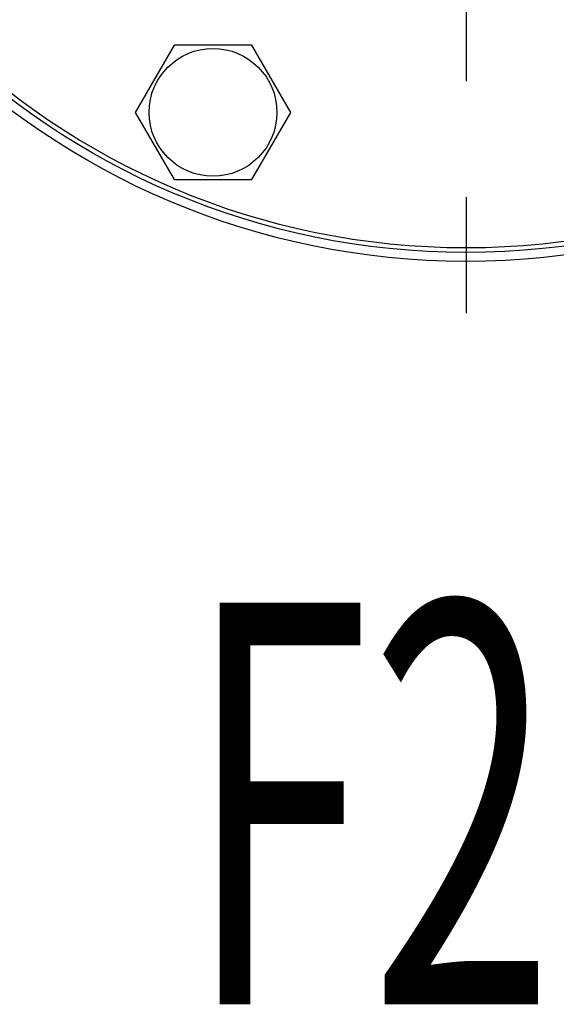
# Model space of a CAD drawing. Units: millimetres. Extents: x 0 to 6269, y -4 to 4433.
# Drawn here: x 3373 to 3493, y 3255 to 3474 of the extents above; entities that cross this region are included whole.
import ezdxf

# ---------------------------------------------------------------- set-up
doc = ezdxf.new("R2010")
doc.units = ezdxf.units.MM
doc.header["$LTSCALE"] = 344.776119
doc.linetypes.add('CENTER', pattern=[0.6, 0.375, -0.075, 0.075, -0.075])
doc.layers.get('0').update_dxf_attribs({"linetype": 'CONTINUOUS'})
doc.layers.add('AXIS', color=7, linetype='CONTINUOUS')
doc.layers.add('NOTES', color=7, linetype='CONTINUOUS')

msp = doc.modelspace()

# ---------------------------------------------------------------- linework, layer by layer
at = {"color": 7, "linetype": 'Continuous'}
for p, q in [((3407.87, 3468.67), (3399.21, 3453.67)), ((3425.19, 3468.67), (3407.87, 3468.67)), ((3433.85, 3453.67), (3425.19, 3468.67)), ((3399.21, 3453.67), (3407.87, 3438.67)), ((3425.19, 3438.67), (3433.85, 3453.67)), ((3407.87, 3438.67), (3425.19, 3438.67))]:
    msp.add_line(p, q, dxfattribs=at)
for centre, radius in [((3472.97, 3589.94), 169.5), ((3472.97, 3589.94), 167.5), ((3472.97, 3589.94), 166.5), ((3416.53, 3453.67), 14.25)]:
    msp.add_circle(centre, radius, dxfattribs=at)
at = {"layer": 'AXIS', "color": 7, "linetype": 'CENTER'}
msp.add_line((3472.97, 3589.94), (3472.97, 3396.5), dxfattribs=at)

# ---------------------------------------------------------------- texts
at = {"layer": 'NOTES', "color": 5, "linetype": 'Continuous', "oblique": 15, "width": 0.607422}
msp.add_text('F2', height=89.552, dxfattribs=at).set_placement((3410.55, 3254.82))

doc.saveas('drawing.dxf')
